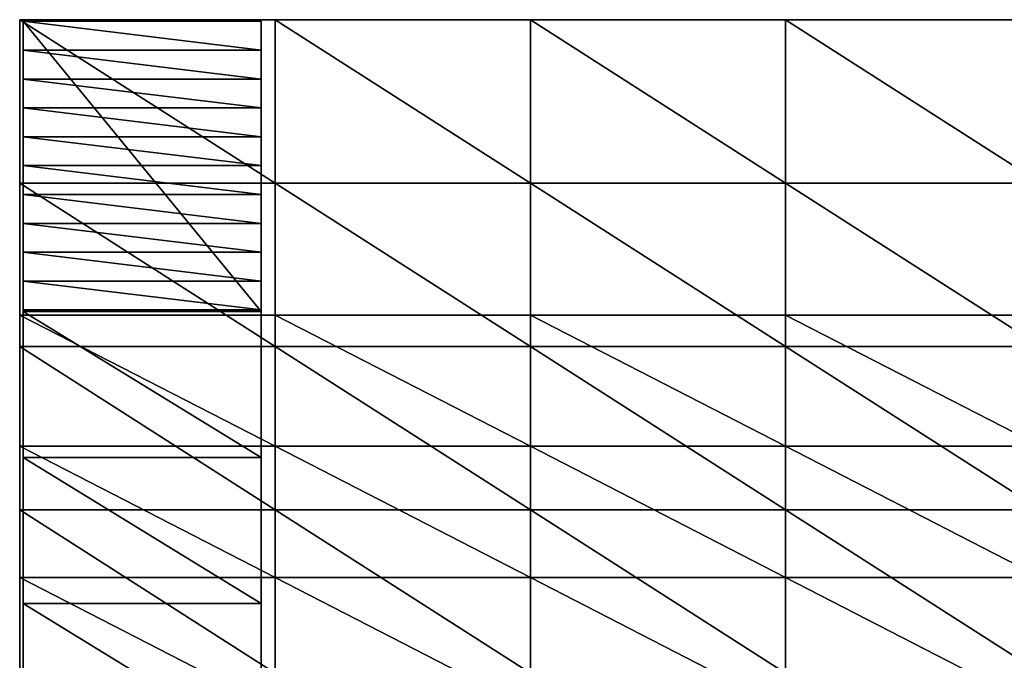
# Model space of a CAD drawing. Units: metres. Extents: x -8.2 to 8.2, y -8.4 to 0.4.
# Drawn here: x -4.4 to -1, y -1.7 to 0.4 of the extents above; entities that cross this region are included whole.
import ezdxf

# ---------------------------------------------------------------- set-up
doc = ezdxf.new("R2010")
doc.units = ezdxf.units.M

msp = doc.modelspace()

# ---------------------------------------------------------------- linework, layer by layer
for points in [[(-4.3645, 0.4438, 5.7599), (-3.4916, -0.1148, 5.7599), (-4.3645, -0.1148, 5.7599)], [(-3.4916, 0.4438, 5.7599), (-3.4916, -0.1148, 5.7599), (-4.3645, 0.4438, 5.7599)], [(-4.3645, -0.1148, 5.7599), (-4.3645, -0.1148, 6.8178), (-4.3645, 0.4438, 6.8178)], [(-4.3645, -0.1148, 5.7599), (-4.3645, 0.4438, 6.8178), (-4.3645, 0.4438, 5.7599)], [(-4.3645, 0.4438, 5.7599), (-4.3645, 0.4438, 6.8178), (-3.4916, 0.4438, 6.8178)], [(-4.3645, 0.4438, 5.7599), (-3.4916, 0.4438, 6.8178), (-3.4916, 0.4438, 5.7599)], [(-4.3645, -0.1148, 6.8178), (-3.4916, -0.1148, 6.8178), (-4.3645, 0.4438, 6.8178)], [(-4.3645, 0.4438, 6.8178), (-3.4916, -0.1148, 6.8178), (-3.4916, 0.4438, 6.8178)], [(-4.3529, 0.4384, 5.8629), (-4.3529, -0.5543, 5.91), (-3.5393, -0.5543, 5.91)], [(-3.5393, 0.4384, 5.8629), (-4.3529, 0.4384, 5.8629), (-3.5393, -0.5543, 5.91)], [(-3.5393, 0.3397, 4.9939), (-4.3529, 0.3397, 4.9939), (-4.3529, 0.4384, 5.8629)], [(-3.5393, 0.3397, 4.9939), (-4.3529, 0.4384, 5.8629), (-3.5393, 0.4384, 5.8629)], [(-4.3529, 0.3397, 4.9939), (-4.3529, -0.5543, 5.91), (-4.3529, 0.4384, 5.8629)], [(-3.5393, 0.4384, 5.8629), (-3.5393, -0.5543, 5.91), (-3.5393, 0.3397, 4.9939)], [(-3.4916, 0.4438, 5.7599), (-2.6187, -0.1148, 5.7599), (-3.4916, -0.1148, 5.7599)], [(-2.6187, 0.4438, 5.7599), (-2.6187, -0.1148, 5.7599), (-3.4916, 0.4438, 5.7599)], [(-3.4916, 0.4438, 5.7599), (-3.4916, 0.4438, 6.8178), (-2.6187, 0.4438, 6.8178)], [(-3.4916, 0.4438, 5.7599), (-2.6187, 0.4438, 6.8178), (-2.6187, 0.4438, 5.7599)], [(-3.4916, -0.1148, 6.8178), (-2.6187, -0.1148, 6.8178), (-3.4916, 0.4438, 6.8178)], [(-3.4916, 0.4438, 6.8178), (-2.6187, -0.1148, 6.8178), (-2.6187, 0.4438, 6.8178)], [(-2.6187, 0.4438, 5.7599), (-1.7458, -0.1148, 5.7599), (-2.6187, -0.1148, 5.7599)], [(-1.7458, 0.4438, 5.7599), (-1.7458, -0.1148, 5.7599), (-2.6187, 0.4438, 5.7599)], [(-2.6187, 0.4438, 5.7599), (-2.6187, 0.4438, 6.8178), (-1.7458, 0.4438, 6.8178)], [(-2.6187, 0.4438, 5.7599), (-1.7458, 0.4438, 6.8178), (-1.7458, 0.4438, 5.7599)], [(-2.6187, -0.1148, 6.8178), (-1.7458, -0.1148, 6.8178), (-2.6187, 0.4438, 6.8178)], [(-2.6187, 0.4438, 6.8178), (-1.7458, -0.1148, 6.8178), (-1.7458, 0.4438, 6.8178)], [(-1.7458, 0.4438, 5.7599), (-0.8729, -0.1148, 5.7599), (-1.7458, -0.1148, 5.7599)], [(-0.8729, 0.4438, 5.7599), (-0.8729, -0.1148, 5.7599), (-1.7458, 0.4438, 5.7599)], [(-1.7458, 0.4438, 5.7599), (-1.7458, 0.4438, 6.8178), (-0.8729, 0.4438, 6.8178)], [(-1.7458, 0.4438, 5.7599), (-0.8729, 0.4438, 6.8178), (-0.8729, 0.4438, 5.7599)], [(-1.7458, -0.1148, 6.8178), (-0.8729, -0.1148, 6.8178), (-1.7458, 0.4438, 6.8178)], [(-1.7458, 0.4438, 6.8178), (-0.8729, -0.1148, 6.8178), (-0.8729, 0.4438, 6.8178)], [(-3.5393, 0.241, 4.125), (-4.3529, 0.241, 4.125), (-4.3529, 0.3397, 4.9939)], [(-3.5393, 0.241, 4.125), (-4.3529, 0.3397, 4.9939), (-3.5393, 0.3397, 4.9939)], [(-4.3529, 0.241, 4.125), (-4.3529, -0.5543, 5.0316), (-4.3529, 0.3397, 4.9939)], [(-4.3529, -0.5543, 5.0316), (-4.3529, -0.5543, 5.91), (-4.3529, 0.3397, 4.9939)], [(-3.5393, 0.3397, 4.9939), (-3.5393, -0.5543, 5.0316), (-3.5393, 0.241, 4.125)], [(-3.5393, 0.3397, 4.9939), (-3.5393, -0.5543, 5.91), (-3.5393, -0.5543, 5.0316)], [(-3.5393, 0.1423, 3.256), (-4.3529, 0.1423, 3.256), (-4.3529, 0.241, 4.125)], [(-3.5393, 0.1423, 3.256), (-4.3529, 0.241, 4.125), (-3.5393, 0.241, 4.125)], [(-4.3529, 0.1423, 3.256), (-4.3529, -0.5543, 4.1533), (-4.3529, 0.241, 4.125)], [(-4.3529, -0.5543, 4.1533), (-4.3529, -0.5543, 5.0316), (-4.3529, 0.241, 4.125)], [(-3.5393, 0.241, 4.125), (-3.5393, -0.5543, 4.1533), (-3.5393, 0.1423, 3.256)], [(-3.5393, 0.241, 4.125), (-3.5393, -0.5543, 5.0316), (-3.5393, -0.5543, 4.1533)], [(-3.5393, 0.0436, 2.3871), (-4.3529, 0.0436, 2.3871), (-4.3529, 0.1423, 3.256)], [(-3.5393, 0.0436, 2.3871), (-4.3529, 0.1423, 3.256), (-3.5393, 0.1423, 3.256)], [(-4.3529, 0.0436, 2.3871), (-4.3529, -0.5543, 3.2749), (-4.3529, 0.1423, 3.256)], [(-4.3529, -0.5543, 3.2749), (-4.3529, -0.5543, 4.1533), (-4.3529, 0.1423, 3.256)], [(-3.5393, 0.1423, 3.256), (-3.5393, -0.5543, 3.2749), (-3.5393, 0.0436, 2.3871)], [(-3.5393, 0.1423, 3.256), (-3.5393, -0.5543, 4.1533), (-3.5393, -0.5543, 3.2749)], [(-3.5393, -0.0551, 1.5182), (-4.3529, -0.0551, 1.5182), (-4.3529, 0.0436, 2.3871)], [(-3.5393, -0.0551, 1.5182), (-4.3529, 0.0436, 2.3871), (-3.5393, 0.0436, 2.3871)], [(-4.3529, -0.0551, 1.5182), (-4.3529, -0.5543, 2.3965), (-4.3529, 0.0436, 2.3871)], [(-4.3529, -0.5543, 2.3965), (-4.3529, -0.5543, 3.2749), (-4.3529, 0.0436, 2.3871)], [(-3.5393, 0.0436, 2.3871), (-3.5393, -0.5543, 2.3965), (-3.5393, -0.0551, 1.5182)], [(-3.5393, 0.0436, 2.3871), (-3.5393, -0.5543, 3.2749), (-3.5393, -0.5543, 2.3965)], [(-3.5393, -0.1538, 0.6492), (-4.3529, -0.1538, 0.6492), (-4.3529, -0.0551, 1.5182)], [(-3.5393, -0.1538, 0.6492), (-4.3529, -0.0551, 1.5182), (-3.5393, -0.0551, 1.5182)], [(-4.3529, -0.1538, 0.6492), (-4.3529, -0.5543, 1.5182), (-4.3529, -0.0551, 1.5182)], [(-4.3529, -0.5543, 1.5182), (-4.3529, -0.5543, 2.3965), (-4.3529, -0.0551, 1.5182)], [(-3.5393, -0.0551, 1.5182), (-3.5393, -0.5543, 1.5182), (-3.5393, -0.1538, 0.6492)], [(-3.5393, -0.0551, 1.5182), (-3.5393, -0.5543, 2.3965), (-3.5393, -0.5543, 1.5182)], [(-4.3645, -0.1148, 5.7599), (-3.4916, -0.6734, 5.7599), (-4.3645, -0.6734, 5.7599)], [(-3.4916, -0.1148, 5.7599), (-3.4916, -0.6734, 5.7599), (-4.3645, -0.1148, 5.7599)], [(-4.3645, -0.6734, 5.7599), (-4.3645, -0.6734, 6.8178), (-4.3645, -0.1148, 6.8178)], [(-4.3645, -0.6734, 5.7599), (-4.3645, -0.1148, 6.8178), (-4.3645, -0.1148, 5.7599)], [(-4.3645, -0.6734, 6.8178), (-3.4916, -0.6734, 6.8178), (-4.3645, -0.1148, 6.8178)], [(-4.3645, -0.1148, 6.8178), (-3.4916, -0.6734, 6.8178), (-3.4916, -0.1148, 6.8178)], [(-3.4916, -0.1148, 5.7599), (-2.6187, -0.6734, 5.7599), (-3.4916, -0.6734, 5.7599)], [(-2.6187, -0.1148, 5.7599), (-2.6187, -0.6734, 5.7599), (-3.4916, -0.1148, 5.7599)], [(-3.4916, -0.6734, 6.8178), (-2.6187, -0.6734, 6.8178), (-3.4916, -0.1148, 6.8178)], [(-3.4916, -0.1148, 6.8178), (-2.6187, -0.6734, 6.8178), (-2.6187, -0.1148, 6.8178)], [(-2.6187, -0.1148, 5.7599), (-1.7458, -0.6734, 5.7599), (-2.6187, -0.6734, 5.7599)], [(-1.7458, -0.1148, 5.7599), (-1.7458, -0.6734, 5.7599), (-2.6187, -0.1148, 5.7599)], [(-2.6187, -0.6734, 6.8178), (-1.7458, -0.6734, 6.8178), (-2.6187, -0.1148, 6.8178)], [(-2.6187, -0.1148, 6.8178), (-1.7458, -0.6734, 6.8178), (-1.7458, -0.1148, 6.8178)], [(-1.7458, -0.1148, 5.7599), (-0.8729, -0.6734, 5.7599), (-1.7458, -0.6734, 5.7599)], [(-0.8729, -0.1148, 5.7599), (-0.8729, -0.6734, 5.7599), (-1.7458, -0.1148, 5.7599)], [(-1.7458, -0.6734, 6.8178), (-0.8729, -0.6734, 6.8178), (-1.7458, -0.1148, 6.8178)], [(-1.7458, -0.1148, 6.8178), (-0.8729, -0.6734, 6.8178), (-0.8729, -0.1148, 6.8178)], [(-3.5393, -0.2525, -0.2197), (-4.3529, -0.2525, -0.2197), (-4.3529, -0.1538, 0.6492)], [(-3.5393, -0.2525, -0.2197), (-4.3529, -0.1538, 0.6492), (-3.5393, -0.1538, 0.6492)], [(-4.3529, -0.2525, -0.2197), (-4.3529, -0.5543, 0.6398), (-4.3529, -0.1538, 0.6492)], [(-4.3529, -0.5543, 0.6398), (-4.3529, -0.5543, 1.5182), (-4.3529, -0.1538, 0.6492)], [(-3.5393, -0.1538, 0.6492), (-3.5393, -0.5543, 0.6398), (-3.5393, -0.2525, -0.2197)], [(-3.5393, -0.1538, 0.6492), (-3.5393, -0.5543, 1.5182), (-3.5393, -0.5543, 0.6398)], [(-3.5393, -0.3512, -1.0887), (-4.3529, -0.3512, -1.0887), (-4.3529, -0.2525, -0.2197)], [(-3.5393, -0.3512, -1.0887), (-4.3529, -0.2525, -0.2197), (-3.5393, -0.2525, -0.2197)], [(-4.3529, -0.3512, -1.0887), (-4.3529, -0.5543, -0.2386), (-4.3529, -0.2525, -0.2197)], [(-4.3529, -0.5543, -0.2386), (-4.3529, -0.5543, 0.6398), (-4.3529, -0.2525, -0.2197)], [(-3.5393, -0.2525, -0.2197), (-3.5393, -0.5543, -0.2386), (-3.5393, -0.3512, -1.0887)], [(-3.5393, -0.2525, -0.2197), (-3.5393, -0.5543, 0.6398), (-3.5393, -0.5543, -0.2386)], [(-3.5393, -0.4498, -1.9576), (-4.3529, -0.4498, -1.9576), (-4.3529, -0.3512, -1.0887)], [(-3.5393, -0.4498, -1.9576), (-4.3529, -0.3512, -1.0887), (-3.5393, -0.3512, -1.0887)], [(-4.3529, -0.4498, -1.9576), (-4.3529, -0.5543, -1.1169), (-4.3529, -0.3512, -1.0887)], [(-4.3529, -0.5543, -1.1169), (-4.3529, -0.5543, -0.2386), (-4.3529, -0.3512, -1.0887)], [(-3.5393, -0.3512, -1.0887), (-3.5393, -0.5543, -1.1169), (-3.5393, -0.4498, -1.9576)], [(-3.5393, -0.3512, -1.0887), (-3.5393, -0.5543, -0.2386), (-3.5393, -0.5543, -1.1169)], [(-3.5393, -0.5485, -2.8266), (-4.3529, -0.5485, -2.8266), (-4.3529, -0.4498, -1.9576)], [(-3.5393, -0.5485, -2.8266), (-4.3529, -0.4498, -1.9576), (-3.5393, -0.4498, -1.9576)], [(-4.3529, -0.5485, -2.8266), (-4.3529, -0.5543, -1.9953), (-4.3529, -0.4498, -1.9576)], [(-4.3529, -0.5543, -1.9953), (-4.3529, -0.5543, -1.1169), (-4.3529, -0.4498, -1.9576)], [(-3.5393, -0.4498, -1.9576), (-3.5393, -0.5543, -1.9953), (-3.5393, -0.5485, -2.8266)], [(-3.5393, -0.4498, -1.9576), (-3.5393, -0.5543, -1.1169), (-3.5393, -0.5543, -1.9953)], [(-4.3645, -0.566, -3.9563), (-3.4916, -1.0149, -3.9563), (-4.3645, -1.0149, -3.9563)], [(-3.4916, -0.566, -3.9563), (-3.4916, -1.0149, -3.9563), (-4.3645, -0.566, -3.9563)], [(-4.3645, -1.0149, -3.9563), (-4.3645, -1.0149, -2.8984), (-4.3645, -0.566, -2.8984)], [(-4.3645, -1.0149, -3.9563), (-4.3645, -0.566, -2.8984), (-4.3645, -0.566, -3.9563)], [(-4.3645, -0.566, -3.9563), (-4.3645, -0.566, -2.8984), (-3.4916, -0.566, -2.8984)], [(-4.3645, -0.566, -3.9563), (-3.4916, -0.566, -2.8984), (-3.4916, -0.566, -3.9563)], [(-4.3645, -1.0149, -2.8984), (-3.4916, -1.0149, -2.8984), (-4.3645, -0.566, -2.8984)], [(-4.3645, -0.566, -2.8984), (-3.4916, -1.0149, -2.8984), (-3.4916, -0.566, -2.8984)], [(-3.5393, -0.5543, -2.8737), (-4.3529, -0.5543, -2.8737), (-4.3529, -0.5485, -2.8266)], [(-3.5393, -0.5543, -2.8737), (-4.3529, -0.5485, -2.8266), (-3.5393, -0.5485, -2.8266)], [(-4.3529, -0.5543, -2.8737), (-4.3529, -0.5543, -1.9953), (-4.3529, -0.5485, -2.8266)], [(-3.5393, -1.0535, -2.8737), (-4.3529, -1.0535, -2.8737), (-4.3529, -0.5543, -2.8737)], [(-3.5393, -1.0535, -2.8737), (-4.3529, -0.5543, -2.8737), (-3.5393, -0.5543, -2.8737)], [(-4.3529, -0.5543, 5.91), (-4.3529, -1.0535, 5.91), (-3.5393, -1.0535, 5.91)], [(-3.5393, -0.5543, 5.91), (-4.3529, -0.5543, 5.91), (-3.5393, -1.0535, 5.91)], [(-4.3529, -1.0535, -2.8737), (-4.3529, -1.0535, -1.9953), (-4.3529, -0.5543, -2.8737)], [(-4.3529, -0.5543, -2.8737), (-4.3529, -1.0535, -1.9953), (-4.3529, -0.5543, -1.9953)], [(-4.3529, -1.0535, -1.9953), (-4.3529, -1.0535, -1.1169), (-4.3529, -0.5543, -1.9953)], [(-4.3529, -0.5543, -1.9953), (-4.3529, -1.0535, -1.1169), (-4.3529, -0.5543, -1.1169)], [(-4.3529, -1.0535, -1.1169), (-4.3529, -1.0535, -0.2386), (-4.3529, -0.5543, -1.1169)], [(-4.3529, -0.5543, -1.1169), (-4.3529, -1.0535, -0.2386), (-4.3529, -0.5543, -0.2386)], [(-4.3529, -1.0535, -0.2386), (-4.3529, -1.0535, 0.6398), (-4.3529, -0.5543, -0.2386)], [(-4.3529, -0.5543, -0.2386), (-4.3529, -1.0535, 0.6398), (-4.3529, -0.5543, 0.6398)], [(-4.3529, -1.0535, 0.6398), (-4.3529, -1.0535, 1.5182), (-4.3529, -0.5543, 0.6398)], [(-4.3529, -0.5543, 0.6398), (-4.3529, -1.0535, 1.5182), (-4.3529, -0.5543, 1.5182)], [(-4.3529, -1.0535, 1.5182), (-4.3529, -1.0535, 2.3965), (-4.3529, -0.5543, 1.5182)], [(-4.3529, -0.5543, 1.5182), (-4.3529, -1.0535, 2.3965), (-4.3529, -0.5543, 2.3965)], [(-4.3529, -1.0535, 2.3965), (-4.3529, -1.0535, 3.2749), (-4.3529, -0.5543, 2.3965)], [(-4.3529, -0.5543, 2.3965), (-4.3529, -1.0535, 3.2749), (-4.3529, -0.5543, 3.2749)], [(-4.3529, -1.0535, 3.2749), (-4.3529, -1.0535, 4.1533), (-4.3529, -0.5543, 3.2749)], [(-4.3529, -0.5543, 3.2749), (-4.3529, -1.0535, 4.1533), (-4.3529, -0.5543, 4.1533)], [(-4.3529, -1.0535, 4.1533), (-4.3529, -1.0535, 5.0316), (-4.3529, -0.5543, 4.1533)], [(-4.3529, -0.5543, 4.1533), (-4.3529, -1.0535, 5.0316), (-4.3529, -0.5543, 5.0316)], [(-4.3529, -1.0535, 5.0316), (-4.3529, -1.0535, 5.91), (-4.3529, -0.5543, 5.0316)], [(-4.3529, -0.5543, 5.0316), (-4.3529, -1.0535, 5.91), (-4.3529, -0.5543, 5.91)], [(-3.5393, -0.5485, -2.8266), (-3.5393, -0.5543, -1.9953), (-3.5393, -0.5543, -2.8737)], [(-3.5393, -0.5543, -2.8737), (-3.5393, -1.0535, -1.9953), (-3.5393, -1.0535, -2.8737)], [(-3.5393, -0.5543, -1.9953), (-3.5393, -1.0535, -1.9953), (-3.5393, -0.5543, -2.8737)], [(-3.5393, -0.5543, -1.9953), (-3.5393, -1.0535, -1.1169), (-3.5393, -1.0535, -1.9953)], [(-3.5393, -0.5543, -1.1169), (-3.5393, -1.0535, -1.1169), (-3.5393, -0.5543, -1.9953)], [(-3.5393, -0.5543, -1.1169), (-3.5393, -1.0535, -0.2386), (-3.5393, -1.0535, -1.1169)], [(-3.5393, -0.5543, -0.2386), (-3.5393, -1.0535, -0.2386), (-3.5393, -0.5543, -1.1169)], [(-3.5393, -0.5543, -0.2386), (-3.5393, -1.0535, 0.6398), (-3.5393, -1.0535, -0.2386)], [(-3.5393, -0.5543, 0.6398), (-3.5393, -1.0535, 0.6398), (-3.5393, -0.5543, -0.2386)], [(-3.5393, -0.5543, 0.6398), (-3.5393, -1.0535, 1.5182), (-3.5393, -1.0535, 0.6398)], [(-3.5393, -0.5543, 1.5182), (-3.5393, -1.0535, 1.5182), (-3.5393, -0.5543, 0.6398)], [(-3.5393, -0.5543, 1.5182), (-3.5393, -1.0535, 2.3965), (-3.5393, -1.0535, 1.5182)], [(-3.5393, -0.5543, 2.3965), (-3.5393, -1.0535, 2.3965), (-3.5393, -0.5543, 1.5182)], [(-3.5393, -0.5543, 2.3965), (-3.5393, -1.0535, 3.2749), (-3.5393, -1.0535, 2.3965)], [(-3.5393, -0.5543, 3.2749), (-3.5393, -1.0535, 3.2749), (-3.5393, -0.5543, 2.3965)], [(-3.5393, -0.5543, 3.2749), (-3.5393, -1.0535, 4.1533), (-3.5393, -1.0535, 3.2749)], [(-3.5393, -0.5543, 4.1533), (-3.5393, -1.0535, 4.1533), (-3.5393, -0.5543, 3.2749)], [(-3.5393, -0.5543, 4.1533), (-3.5393, -1.0535, 5.0316), (-3.5393, -1.0535, 4.1533)], [(-3.5393, -0.5543, 5.0316), (-3.5393, -1.0535, 5.0316), (-3.5393, -0.5543, 4.1533)], [(-3.5393, -0.5543, 5.0316), (-3.5393, -1.0535, 5.91), (-3.5393, -1.0535, 5.0316)], [(-3.5393, -0.5543, 5.91), (-3.5393, -1.0535, 5.91), (-3.5393, -0.5543, 5.0316)], [(-3.4916, -0.566, -3.9563), (-2.6187, -1.0149, -3.9563), (-3.4916, -1.0149, -3.9563)], [(-2.6187, -0.566, -3.9563), (-2.6187, -1.0149, -3.9563), (-3.4916, -0.566, -3.9563)], [(-3.4916, -0.566, -3.9563), (-3.4916, -0.566, -2.8984), (-2.6187, -0.566, -2.8984)], [(-3.4916, -0.566, -3.9563), (-2.6187, -0.566, -2.8984), (-2.6187, -0.566, -3.9563)], [(-3.4916, -1.0149, -2.8984), (-2.6187, -1.0149, -2.8984), (-3.4916, -0.566, -2.8984)], [(-3.4916, -0.566, -2.8984), (-2.6187, -1.0149, -2.8984), (-2.6187, -0.566, -2.8984)], [(-2.6187, -0.566, -3.9563), (-1.7458, -1.0149, -3.9563), (-2.6187, -1.0149, -3.9563)], [(-1.7458, -0.566, -3.9563), (-1.7458, -1.0149, -3.9563), (-2.6187, -0.566, -3.9563)], [(-2.6187, -0.566, -3.9563), (-2.6187, -0.566, -2.8984), (-1.7458, -0.566, -2.8984)], [(-2.6187, -0.566, -3.9563), (-1.7458, -0.566, -2.8984), (-1.7458, -0.566, -3.9563)], [(-2.6187, -1.0149, -2.8984), (-1.7458, -1.0149, -2.8984), (-2.6187, -0.566, -2.8984)], [(-2.6187, -0.566, -2.8984), (-1.7458, -1.0149, -2.8984), (-1.7458, -0.566, -2.8984)], [(-1.7458, -0.566, -3.9563), (-0.8729, -1.0149, -3.9563), (-1.7458, -1.0149, -3.9563)], [(-0.8729, -0.566, -3.9563), (-0.8729, -1.0149, -3.9563), (-1.7458, -0.566, -3.9563)], [(-1.7458, -0.566, -3.9563), (-1.7458, -0.566, -2.8984), (-0.8729, -0.566, -2.8984)], [(-1.7458, -0.566, -3.9563), (-0.8729, -0.566, -2.8984), (-0.8729, -0.566, -3.9563)], [(-1.7458, -1.0149, -2.8984), (-0.8729, -1.0149, -2.8984), (-1.7458, -0.566, -2.8984)], [(-1.7458, -0.566, -2.8984), (-0.8729, -1.0149, -2.8984), (-0.8729, -0.566, -2.8984)], [(-4.3645, -0.6734, 5.7599), (-3.4916, -1.2321, 5.7599), (-4.3645, -1.2321, 5.7599)], [(-3.4916, -0.6734, 5.7599), (-3.4916, -1.2321, 5.7599), (-4.3645, -0.6734, 5.7599)], [(-4.3645, -1.2321, 5.7599), (-4.3645, -1.2321, 6.8178), (-4.3645, -0.6734, 6.8178)], [(-4.3645, -1.2321, 5.7599), (-4.3645, -0.6734, 6.8178), (-4.3645, -0.6734, 5.7599)], [(-4.3645, -1.2321, 6.8178), (-3.4916, -1.2321, 6.8178), (-4.3645, -0.6734, 6.8178)], [(-4.3645, -0.6734, 6.8178), (-3.4916, -1.2321, 6.8178), (-3.4916, -0.6734, 6.8178)], [(-3.4916, -0.6734, 5.7599), (-2.6187, -1.2321, 5.7599), (-3.4916, -1.2321, 5.7599)], [(-2.6187, -0.6734, 5.7599), (-2.6187, -1.2321, 5.7599), (-3.4916, -0.6734, 5.7599)], [(-3.4916, -1.2321, 6.8178), (-2.6187, -1.2321, 6.8178), (-3.4916, -0.6734, 6.8178)], [(-3.4916, -0.6734, 6.8178), (-2.6187, -1.2321, 6.8178), (-2.6187, -0.6734, 6.8178)], [(-2.6187, -0.6734, 5.7599), (-1.7458, -1.2321, 5.7599), (-2.6187, -1.2321, 5.7599)], [(-1.7458, -0.6734, 5.7599), (-1.7458, -1.2321, 5.7599), (-2.6187, -0.6734, 5.7599)], [(-2.6187, -1.2321, 6.8178), (-1.7458, -1.2321, 6.8178), (-2.6187, -0.6734, 6.8178)], [(-2.6187, -0.6734, 6.8178), (-1.7458, -1.2321, 6.8178), (-1.7458, -0.6734, 6.8178)], [(-1.7458, -0.6734, 5.7599), (-0.8729, -1.2321, 5.7599), (-1.7458, -1.2321, 5.7599)], [(-0.8729, -0.6734, 5.7599), (-0.8729, -1.2321, 5.7599), (-1.7458, -0.6734, 5.7599)], [(-1.7458, -1.2321, 6.8178), (-0.8729, -1.2321, 6.8178), (-1.7458, -0.6734, 6.8178)], [(-1.7458, -0.6734, 6.8178), (-0.8729, -1.2321, 6.8178), (-0.8729, -0.6734, 6.8178)], [(-4.3645, -1.0149, -3.9563), (-3.4916, -1.4638, -3.9563), (-4.3645, -1.4638, -3.9563)], [(-3.4916, -1.0149, -3.9563), (-3.4916, -1.4638, -3.9563), (-4.3645, -1.0149, -3.9563)], [(-4.3645, -1.4638, -3.9563), (-4.3645, -1.4638, -2.8984), (-4.3645, -1.0149, -2.8984)], [(-4.3645, -1.4638, -3.9563), (-4.3645, -1.0149, -2.8984), (-4.3645, -1.0149, -3.9563)], [(-4.3645, -1.4638, -2.8984), (-3.4916, -1.4638, -2.8984), (-4.3645, -1.0149, -2.8984)], [(-4.3645, -1.0149, -2.8984), (-3.4916, -1.4638, -2.8984), (-3.4916, -1.0149, -2.8984)], [(-3.4916, -1.0149, -3.9563), (-2.6187, -1.4638, -3.9563), (-3.4916, -1.4638, -3.9563)], [(-2.6187, -1.0149, -3.9563), (-2.6187, -1.4638, -3.9563), (-3.4916, -1.0149, -3.9563)], [(-3.4916, -1.4638, -2.8984), (-2.6187, -1.4638, -2.8984), (-3.4916, -1.0149, -2.8984)], [(-3.4916, -1.0149, -2.8984), (-2.6187, -1.4638, -2.8984), (-2.6187, -1.0149, -2.8984)], [(-2.6187, -1.0149, -3.9563), (-1.7458, -1.4638, -3.9563), (-2.6187, -1.4638, -3.9563)], [(-1.7458, -1.0149, -3.9563), (-1.7458, -1.4638, -3.9563), (-2.6187, -1.0149, -3.9563)], [(-2.6187, -1.4638, -2.8984), (-1.7458, -1.4638, -2.8984), (-2.6187, -1.0149, -2.8984)], [(-2.6187, -1.0149, -2.8984), (-1.7458, -1.4638, -2.8984), (-1.7458, -1.0149, -2.8984)], [(-1.7458, -1.0149, -3.9563), (-0.8729, -1.4638, -3.9563), (-1.7458, -1.4638, -3.9563)], [(-0.8729, -1.0149, -3.9563), (-0.8729, -1.4638, -3.9563), (-1.7458, -1.0149, -3.9563)], [(-1.7458, -1.4638, -2.8984), (-0.8729, -1.4638, -2.8984), (-1.7458, -1.0149, -2.8984)], [(-1.7458, -1.0149, -2.8984), (-0.8729, -1.4638, -2.8984), (-0.8729, -1.0149, -2.8984)], [(-3.5393, -1.5526, -2.8737), (-4.3529, -1.5526, -2.8737), (-4.3529, -1.0535, -2.8737)], [(-3.5393, -1.5526, -2.8737), (-4.3529, -1.0535, -2.8737), (-3.5393, -1.0535, -2.8737)], [(-4.3529, -1.0535, 5.91), (-4.3529, -1.5526, 5.91), (-3.5393, -1.5526, 5.91)], [(-3.5393, -1.0535, 5.91), (-4.3529, -1.0535, 5.91), (-3.5393, -1.5526, 5.91)], [(-4.3529, -1.5526, -2.8737), (-4.3529, -1.5526, -1.9953), (-4.3529, -1.0535, -2.8737)], [(-4.3529, -1.0535, -2.8737), (-4.3529, -1.5526, -1.9953), (-4.3529, -1.0535, -1.9953)], [(-4.3529, -1.5526, -1.9953), (-4.3529, -1.5526, -1.1169), (-4.3529, -1.0535, -1.9953)], [(-4.3529, -1.0535, -1.9953), (-4.3529, -1.5526, -1.1169), (-4.3529, -1.0535, -1.1169)], [(-4.3529, -1.5526, -1.1169), (-4.3529, -1.5526, -0.2386), (-4.3529, -1.0535, -1.1169)], [(-4.3529, -1.0535, -1.1169), (-4.3529, -1.5526, -0.2386), (-4.3529, -1.0535, -0.2386)], [(-4.3529, -1.5526, -0.2386), (-4.3529, -1.5526, 0.6398), (-4.3529, -1.0535, -0.2386)], [(-4.3529, -1.0535, -0.2386), (-4.3529, -1.5526, 0.6398), (-4.3529, -1.0535, 0.6398)], [(-4.3529, -1.5526, 0.6398), (-4.3529, -1.5526, 1.5182), (-4.3529, -1.0535, 0.6398)], [(-4.3529, -1.0535, 0.6398), (-4.3529, -1.5526, 1.5182), (-4.3529, -1.0535, 1.5182)], [(-4.3529, -1.5526, 1.5182), (-4.3529, -1.5526, 2.3965), (-4.3529, -1.0535, 1.5182)], [(-4.3529, -1.0535, 1.5182), (-4.3529, -1.5526, 2.3965), (-4.3529, -1.0535, 2.3965)], [(-4.3529, -1.5526, 2.3965), (-4.3529, -1.5526, 3.2749), (-4.3529, -1.0535, 2.3965)], [(-4.3529, -1.0535, 2.3965), (-4.3529, -1.5526, 3.2749), (-4.3529, -1.0535, 3.2749)], [(-4.3529, -1.5526, 3.2749), (-4.3529, -1.5526, 4.1533), (-4.3529, -1.0535, 3.2749)], [(-4.3529, -1.0535, 3.2749), (-4.3529, -1.5526, 4.1533), (-4.3529, -1.0535, 4.1533)], [(-4.3529, -1.5526, 4.1533), (-4.3529, -1.5526, 5.0316), (-4.3529, -1.0535, 4.1533)], [(-4.3529, -1.0535, 4.1533), (-4.3529, -1.5526, 5.0316), (-4.3529, -1.0535, 5.0316)], [(-4.3529, -1.5526, 5.0316), (-4.3529, -1.5526, 5.91), (-4.3529, -1.0535, 5.0316)], [(-4.3529, -1.0535, 5.0316), (-4.3529, -1.5526, 5.91), (-4.3529, -1.0535, 5.91)], [(-3.5393, -1.0535, -2.8737), (-3.5393, -1.5526, -1.9953), (-3.5393, -1.5526, -2.8737)], [(-3.5393, -1.0535, -1.9953), (-3.5393, -1.5526, -1.9953), (-3.5393, -1.0535, -2.8737)], [(-3.5393, -1.0535, -1.9953), (-3.5393, -1.5526, -1.1169), (-3.5393, -1.5526, -1.9953)], [(-3.5393, -1.0535, -1.1169), (-3.5393, -1.5526, -1.1169), (-3.5393, -1.0535, -1.9953)], [(-3.5393, -1.0535, -1.1169), (-3.5393, -1.5526, -0.2386), (-3.5393, -1.5526, -1.1169)], [(-3.5393, -1.0535, -0.2386), (-3.5393, -1.5526, -0.2386), (-3.5393, -1.0535, -1.1169)], [(-3.5393, -1.0535, -0.2386), (-3.5393, -1.5526, 0.6398), (-3.5393, -1.5526, -0.2386)], [(-3.5393, -1.0535, 0.6398), (-3.5393, -1.5526, 0.6398), (-3.5393, -1.0535, -0.2386)], [(-3.5393, -1.0535, 0.6398), (-3.5393, -1.5526, 1.5182), (-3.5393, -1.5526, 0.6398)], [(-3.5393, -1.0535, 1.5182), (-3.5393, -1.5526, 1.5182), (-3.5393, -1.0535, 0.6398)], [(-3.5393, -1.0535, 1.5182), (-3.5393, -1.5526, 2.3965), (-3.5393, -1.5526, 1.5182)], [(-3.5393, -1.0535, 2.3965), (-3.5393, -1.5526, 2.3965), (-3.5393, -1.0535, 1.5182)], [(-3.5393, -1.0535, 2.3965), (-3.5393, -1.5526, 3.2749), (-3.5393, -1.5526, 2.3965)], [(-3.5393, -1.0535, 3.2749), (-3.5393, -1.5526, 3.2749), (-3.5393, -1.0535, 2.3965)], [(-3.5393, -1.0535, 3.2749), (-3.5393, -1.5526, 4.1533), (-3.5393, -1.5526, 3.2749)], [(-3.5393, -1.0535, 4.1533), (-3.5393, -1.5526, 4.1533), (-3.5393, -1.0535, 3.2749)], [(-3.5393, -1.0535, 4.1533), (-3.5393, -1.5526, 5.0316), (-3.5393, -1.5526, 4.1533)], [(-3.5393, -1.0535, 5.0316), (-3.5393, -1.5526, 5.0316), (-3.5393, -1.0535, 4.1533)], [(-3.5393, -1.0535, 5.0316), (-3.5393, -1.5526, 5.91), (-3.5393, -1.5526, 5.0316)], [(-3.5393, -1.0535, 5.91), (-3.5393, -1.5526, 5.91), (-3.5393, -1.0535, 5.0316)], [(-4.3645, -1.2321, 5.7599), (-3.4916, -1.7907, 5.7599), (-4.3645, -1.7907, 5.7599)], [(-3.4916, -1.2321, 5.7599), (-3.4916, -1.7907, 5.7599), (-4.3645, -1.2321, 5.7599)], [(-4.3645, -1.7907, 5.7599), (-4.3645, -1.7907, 6.8178), (-4.3645, -1.2321, 6.8178)], [(-4.3645, -1.7907, 5.7599), (-4.3645, -1.2321, 6.8178), (-4.3645, -1.2321, 5.7599)], [(-4.3645, -1.7907, 6.8178), (-3.4916, -1.7907, 6.8178), (-4.3645, -1.2321, 6.8178)], [(-4.3645, -1.2321, 6.8178), (-3.4916, -1.7907, 6.8178), (-3.4916, -1.2321, 6.8178)], [(-3.4916, -1.2321, 5.7599), (-2.6187, -1.7907, 5.7599), (-3.4916, -1.7907, 5.7599)], [(-2.6187, -1.2321, 5.7599), (-2.6187, -1.7907, 5.7599), (-3.4916, -1.2321, 5.7599)], [(-3.4916, -1.7907, 6.8178), (-2.6187, -1.7907, 6.8178), (-3.4916, -1.2321, 6.8178)], [(-3.4916, -1.2321, 6.8178), (-2.6187, -1.7907, 6.8178), (-2.6187, -1.2321, 6.8178)], [(-2.6187, -1.2321, 5.7599), (-1.7458, -1.7907, 5.7599), (-2.6187, -1.7907, 5.7599)], [(-1.7458, -1.2321, 5.7599), (-1.7458, -1.7907, 5.7599), (-2.6187, -1.2321, 5.7599)], [(-2.6187, -1.7907, 6.8178), (-1.7458, -1.7907, 6.8178), (-2.6187, -1.2321, 6.8178)], [(-2.6187, -1.2321, 6.8178), (-1.7458, -1.7907, 6.8178), (-1.7458, -1.2321, 6.8178)], [(-1.7458, -1.2321, 5.7599), (-0.8729, -1.7907, 5.7599), (-1.7458, -1.7907, 5.7599)], [(-0.8729, -1.2321, 5.7599), (-0.8729, -1.7907, 5.7599), (-1.7458, -1.2321, 5.7599)], [(-1.7458, -1.7907, 6.8178), (-0.8729, -1.7907, 6.8178), (-1.7458, -1.2321, 6.8178)], [(-1.7458, -1.2321, 6.8178), (-0.8729, -1.7907, 6.8178), (-0.8729, -1.2321, 6.8178)], [(-4.3645, -1.4638, -3.9563), (-3.4916, -1.9126, -3.9563), (-4.3645, -1.9126, -3.9563)], [(-3.4916, -1.4638, -3.9563), (-3.4916, -1.9126, -3.9563), (-4.3645, -1.4638, -3.9563)], [(-4.3645, -1.9126, -3.9563), (-4.3645, -1.9126, -2.8984), (-4.3645, -1.4638, -2.8984)], [(-4.3645, -1.9126, -3.9563), (-4.3645, -1.4638, -2.8984), (-4.3645, -1.4638, -3.9563)], [(-4.3645, -1.9126, -2.8984), (-3.4916, -1.9126, -2.8984), (-4.3645, -1.4638, -2.8984)], [(-4.3645, -1.4638, -2.8984), (-3.4916, -1.9126, -2.8984), (-3.4916, -1.4638, -2.8984)], [(-3.4916, -1.4638, -3.9563), (-2.6187, -1.9126, -3.9563), (-3.4916, -1.9126, -3.9563)], [(-2.6187, -1.4638, -3.9563), (-2.6187, -1.9126, -3.9563), (-3.4916, -1.4638, -3.9563)], [(-3.4916, -1.9126, -2.8984), (-2.6187, -1.9126, -2.8984), (-3.4916, -1.4638, -2.8984)], [(-3.4916, -1.4638, -2.8984), (-2.6187, -1.9126, -2.8984), (-2.6187, -1.4638, -2.8984)], [(-2.6187, -1.4638, -3.9563), (-1.7458, -1.9126, -3.9563), (-2.6187, -1.9126, -3.9563)], [(-1.7458, -1.4638, -3.9563), (-1.7458, -1.9126, -3.9563), (-2.6187, -1.4638, -3.9563)], [(-2.6187, -1.9126, -2.8984), (-1.7458, -1.9126, -2.8984), (-2.6187, -1.4638, -2.8984)], [(-2.6187, -1.4638, -2.8984), (-1.7458, -1.9126, -2.8984), (-1.7458, -1.4638, -2.8984)], [(-1.7458, -1.4638, -3.9563), (-0.8729, -1.9126, -3.9563), (-1.7458, -1.9126, -3.9563)], [(-0.8729, -1.4638, -3.9563), (-0.8729, -1.9126, -3.9563), (-1.7458, -1.4638, -3.9563)], [(-1.7458, -1.9126, -2.8984), (-0.8729, -1.9126, -2.8984), (-1.7458, -1.4638, -2.8984)], [(-1.7458, -1.4638, -2.8984), (-0.8729, -1.9126, -2.8984), (-0.8729, -1.4638, -2.8984)], [(-3.5393, -2.0518, -2.8737), (-4.3529, -2.0518, -2.8737), (-4.3529, -1.5526, -2.8737)], [(-3.5393, -2.0518, -2.8737), (-4.3529, -1.5526, -2.8737), (-3.5393, -1.5526, -2.8737)], [(-4.3529, -1.5526, 5.91), (-4.3529, -2.0518, 5.91), (-3.5393, -2.0518, 5.91)], [(-3.5393, -1.5526, 5.91), (-4.3529, -1.5526, 5.91), (-3.5393, -2.0518, 5.91)], [(-4.3529, -2.0518, -2.8737), (-4.3529, -2.0518, -1.9953), (-4.3529, -1.5526, -2.8737)], [(-4.3529, -1.5526, -2.8737), (-4.3529, -2.0518, -1.9953), (-4.3529, -1.5526, -1.9953)], [(-4.3529, -2.0518, -1.9953), (-4.3529, -2.0518, -1.1169), (-4.3529, -1.5526, -1.9953)], [(-4.3529, -1.5526, -1.9953), (-4.3529, -2.0518, -1.1169), (-4.3529, -1.5526, -1.1169)], [(-4.3529, -2.0518, -1.1169), (-4.3529, -2.0518, -0.2386), (-4.3529, -1.5526, -1.1169)], [(-4.3529, -1.5526, -1.1169), (-4.3529, -2.0518, -0.2386), (-4.3529, -1.5526, -0.2386)], [(-4.3529, -2.0518, -0.2386), (-4.3529, -2.0518, 0.6398), (-4.3529, -1.5526, -0.2386)], [(-4.3529, -1.5526, -0.2386), (-4.3529, -2.0518, 0.6398), (-4.3529, -1.5526, 0.6398)], [(-4.3529, -2.0518, 0.6398), (-4.3529, -2.0518, 1.5182), (-4.3529, -1.5526, 0.6398)], [(-4.3529, -1.5526, 0.6398), (-4.3529, -2.0518, 1.5182), (-4.3529, -1.5526, 1.5182)], [(-4.3529, -2.0518, 1.5182), (-4.3529, -2.0518, 2.3965), (-4.3529, -1.5526, 1.5182)], [(-4.3529, -1.5526, 1.5182), (-4.3529, -2.0518, 2.3965), (-4.3529, -1.5526, 2.3965)], [(-4.3529, -2.0518, 2.3965), (-4.3529, -2.0518, 3.2749), (-4.3529, -1.5526, 2.3965)], [(-4.3529, -1.5526, 2.3965), (-4.3529, -2.0518, 3.2749), (-4.3529, -1.5526, 3.2749)], [(-4.3529, -2.0518, 3.2749), (-4.3529, -2.0518, 4.1533), (-4.3529, -1.5526, 3.2749)], [(-4.3529, -1.5526, 3.2749), (-4.3529, -2.0518, 4.1533), (-4.3529, -1.5526, 4.1533)], [(-4.3529, -2.0518, 4.1533), (-4.3529, -2.0518, 5.0316), (-4.3529, -1.5526, 4.1533)], [(-4.3529, -1.5526, 4.1533), (-4.3529, -2.0518, 5.0316), (-4.3529, -1.5526, 5.0316)], [(-4.3529, -2.0518, 5.0316), (-4.3529, -2.0518, 5.91), (-4.3529, -1.5526, 5.0316)], [(-4.3529, -1.5526, 5.0316), (-4.3529, -2.0518, 5.91), (-4.3529, -1.5526, 5.91)], [(-3.5393, -1.5526, -2.8737), (-3.5393, -2.0518, -1.9953), (-3.5393, -2.0518, -2.8737)], [(-3.5393, -1.5526, -1.9953), (-3.5393, -2.0518, -1.9953), (-3.5393, -1.5526, -2.8737)], [(-3.5393, -1.5526, -1.9953), (-3.5393, -2.0518, -1.1169), (-3.5393, -2.0518, -1.9953)], [(-3.5393, -1.5526, -1.1169), (-3.5393, -2.0518, -1.1169), (-3.5393, -1.5526, -1.9953)], [(-3.5393, -1.5526, -1.1169), (-3.5393, -2.0518, -0.2386), (-3.5393, -2.0518, -1.1169)], [(-3.5393, -1.5526, -0.2386), (-3.5393, -2.0518, -0.2386), (-3.5393, -1.5526, -1.1169)], [(-3.5393, -1.5526, -0.2386), (-3.5393, -2.0518, 0.6398), (-3.5393, -2.0518, -0.2386)], [(-3.5393, -1.5526, 0.6398), (-3.5393, -2.0518, 0.6398), (-3.5393, -1.5526, -0.2386)], [(-3.5393, -1.5526, 0.6398), (-3.5393, -2.0518, 1.5182), (-3.5393, -2.0518, 0.6398)], [(-3.5393, -1.5526, 1.5182), (-3.5393, -2.0518, 1.5182), (-3.5393, -1.5526, 0.6398)], [(-3.5393, -1.5526, 1.5182), (-3.5393, -2.0518, 2.3965), (-3.5393, -2.0518, 1.5182)], [(-3.5393, -1.5526, 2.3965), (-3.5393, -2.0518, 2.3965), (-3.5393, -1.5526, 1.5182)], [(-3.5393, -1.5526, 2.3965), (-3.5393, -2.0518, 3.2749), (-3.5393, -2.0518, 2.3965)], [(-3.5393, -1.5526, 3.2749), (-3.5393, -2.0518, 3.2749), (-3.5393, -1.5526, 2.3965)], [(-3.5393, -1.5526, 3.2749), (-3.5393, -2.0518, 4.1533), (-3.5393, -2.0518, 3.2749)], [(-3.5393, -1.5526, 4.1533), (-3.5393, -2.0518, 4.1533), (-3.5393, -1.5526, 3.2749)], [(-3.5393, -1.5526, 4.1533), (-3.5393, -2.0518, 5.0316), (-3.5393, -2.0518, 4.1533)], [(-3.5393, -1.5526, 5.0316), (-3.5393, -2.0518, 5.0316), (-3.5393, -1.5526, 4.1533)], [(-3.5393, -1.5526, 5.0316), (-3.5393, -2.0518, 5.91), (-3.5393, -2.0518, 5.0316)], [(-3.5393, -1.5526, 5.91), (-3.5393, -2.0518, 5.91), (-3.5393, -1.5526, 5.0316)]]:
    msp.add_3dface(points)

doc.saveas('drawing.dxf')
